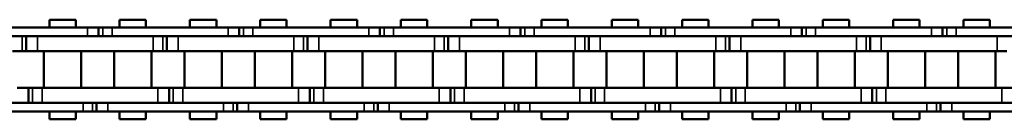
# Model space of a CAD drawing. Extents: x 4636 to 10369, y 352 to 3920.
# Drawn here: x 5709 to 5842, y 2123 to 2136 of the extents above; entities that cross this region are included whole.
import ezdxf

# ---------------------------------------------------------------- set-up
doc = ezdxf.new("R2010")
doc.units = 0
doc.layers.get('0').update_dxf_attribs({"lineweight": 25})
doc.layers.add('Sichtbar (ISO)', color=7, linetype='Continuous', lineweight=50)
doc.layers.add('Sichtbar schmal (ISO)', color=3, linetype='Continuous', lineweight=35)

# ---------------------------------------------------------------- blocks, each defined once
blk = doc.blocks.new('CDC-0252-1000-1-ACB-R_open_SR')
at = {"layer": 'Sichtbar (ISO)'}
for p, q in [((-491.4, 6.75), (-487.83, 6.75)), ((-491.4, 5.7), (-491.4, 6.75)), ((-491.4, 6.75), (-487.83, 6.75)), ((-491.4, 5.7), (-491.4, 6.75)), ((-487.83, 5.7), (-487.83, 6.75)), ((-487.83, 5.7), (-487.83, 6.75)), ((-481.88, 6.75), (-478.31, 6.75)), ((-481.88, 5.7), (-481.88, 6.75)), ((-478.31, 5.7), (-478.31, 6.75)), ((-472.35, 6.75), (-468.78, 6.75)), ((-472.35, 5.7), (-472.35, 6.75)), ((-472.35, 6.75), (-468.78, 6.75)), ((-472.35, 5.7), (-472.35, 6.75)), ((-468.78, 5.7), (-468.78, 6.75)), ((-468.78, 5.7), (-468.78, 6.75)), ((-462.83, 6.75), (-459.26, 6.75)), ((-462.83, 5.7), (-462.83, 6.75)), ((-459.26, 5.7), (-459.26, 6.75)), ((-453.3, 6.75), (-449.73, 6.75)), ((-453.3, 5.7), (-453.3, 6.75)), ((-453.3, 6.75), (-449.73, 6.75)), ((-453.3, 5.7), (-453.3, 6.75)), ((-449.73, 5.7), (-449.73, 6.75)), ((-449.73, 5.7), (-449.73, 6.75)), ((-443.78, 6.75), (-440.21, 6.75)), ((-443.78, 5.7), (-443.78, 6.75)), ((-440.21, 5.7), (-440.21, 6.75)), ((-434.25, 6.75), (-430.68, 6.75)), ((-434.25, 5.7), (-434.25, 6.75)), ((-434.25, 6.75), (-430.68, 6.75)), ((-434.25, 5.7), (-434.25, 6.75)), ((-430.68, 5.7), (-430.68, 6.75)), ((-430.68, 5.7), (-430.68, 6.75)), ((-424.73, 6.75), (-421.16, 6.75)), ((-424.73, 5.7), (-424.73, 6.75)), ((-421.16, 5.7), (-421.16, 6.75)), ((-415.2, 6.75), (-411.63, 6.75)), ((-415.2, 5.7), (-415.2, 6.75)), ((-415.2, 6.75), (-411.63, 6.75)), ((-415.2, 5.7), (-415.2, 6.75)), ((-411.63, 5.7), (-411.63, 6.75)), ((-411.63, 5.7), (-411.63, 6.75)), ((-405.68, 6.75), (-402.11, 6.75)), ((-405.68, 5.7), (-405.68, 6.75)), ((-402.11, 5.7), (-402.11, 6.75)), ((-396.15, 6.75), (-392.58, 6.75)), ((-396.15, 5.7), (-396.15, 6.75)), ((-396.15, 6.75), (-392.58, 6.75)), ((-396.15, 5.7), (-396.15, 6.75)), ((-392.58, 5.7), (-392.58, 6.75)), ((-392.58, 5.7), (-392.58, 6.75)), ((-386.63, 6.75), (-383.06, 6.75)), ((-386.63, 5.7), (-386.63, 6.75)), ((-383.06, 5.7), (-383.06, 6.75)), ((-377.1, 6.75), (-373.53, 6.75)), ((-377.1, 5.7), (-377.1, 6.75)), ((-377.1, 6.75), (-373.53, 6.75)), ((-377.1, 5.7), (-377.1, 6.75)), ((-373.53, 5.7), (-373.53, 6.75)), ((-373.53, 5.7), (-373.53, 6.75)), ((-367.58, 6.75), (-364.01, 6.75)), ((-367.58, 5.7), (-367.58, 6.75)), ((-364.01, 5.7), (-364.01, 6.75)), ((-486.22, 5.7), (-501.92, 5.7)), ((-486.22, 5.7), (-484.72, 5.7)), ((-486.22, 5.7), (-484.72, 5.7)), ((-484.72, 5.7), (-484.72, 4.5)), ((-484.72, 5.7), (-484.15, 5.7)), ((-484.72, 5.7), (-484.72, 4.5)), ((-484.72, 5.7), (-484.15, 5.7)), ((-484.15, 5.7), (-482.87, 5.7)), ((-484.15, 5.7), (-482.87, 5.7)), ((-482.62, 5.7), (-482.87, 5.7)), ((-467.17, 5.7), (-482.87, 5.7)), ((-467.17, 5.7), (-465.67, 5.7)), ((-467.17, 5.7), (-465.67, 5.7)), ((-465.67, 5.7), (-465.67, 4.5)), ((-465.67, 5.7), (-465.1, 5.7)), ((-465.67, 5.7), (-465.67, 4.5)), ((-465.67, 5.7), (-465.1, 5.7)), ((-465.1, 5.7), (-463.82, 5.7)), ((-465.1, 5.7), (-463.82, 5.7)), ((-463.57, 5.7), (-463.82, 5.7)), ((-448.12, 5.7), (-463.82, 5.7)), ((-448.12, 5.7), (-446.62, 5.7)), ((-448.12, 5.7), (-446.62, 5.7)), ((-446.62, 5.7), (-446.62, 4.5)), ((-446.62, 5.7), (-446.05, 5.7)), ((-446.62, 5.7), (-446.62, 4.5)), ((-446.62, 5.7), (-446.05, 5.7)), ((-446.05, 5.7), (-444.77, 5.7)), ((-446.05, 5.7), (-444.77, 5.7)), ((-444.52, 5.7), (-444.77, 5.7)), ((-429.07, 5.7), (-444.77, 5.7)), ((-429.07, 5.7), (-427.57, 5.7)), ((-429.07, 5.7), (-427.57, 5.7)), ((-427.57, 5.7), (-427.57, 4.5)), ((-427.57, 5.7), (-427, 5.7)), ((-427.57, 5.7), (-427.57, 4.5)), ((-427.57, 5.7), (-427, 5.7)), ((-427, 5.7), (-425.72, 5.7)), ((-427, 5.7), (-425.72, 5.7)), ((-425.47, 5.7), (-425.72, 5.7)), ((-421.16, 5.7), (-425.72, 5.7)), ((-410.02, 5.7), (-421.16, 5.7)), ((-410.02, 5.7), (-408.52, 5.7)), ((-410.02, 5.7), (-408.52, 5.7)), ((-408.52, 5.7), (-408.52, 4.5)), ((-408.52, 5.7), (-407.95, 5.7)), ((-408.52, 5.7), (-408.52, 4.5)), ((-408.52, 5.7), (-407.95, 5.7)), ((-407.95, 5.7), (-406.67, 5.7)), ((-407.95, 5.7), (-406.67, 5.7)), ((-406.42, 5.7), (-406.67, 5.7)), ((-390.97, 5.7), (-406.67, 5.7)), ((-390.97, 5.7), (-389.47, 5.7)), ((-390.97, 5.7), (-389.47, 5.7)), ((-389.47, 5.7), (-389.47, 4.5)), ((-389.47, 5.7), (-388.9, 5.7)), ((-389.47, 5.7), (-389.47, 4.5)), ((-389.47, 5.7), (-388.9, 5.7)), ((-388.9, 5.7), (-387.62, 5.7)), ((-388.9, 5.7), (-387.62, 5.7)), ((-387.37, 5.7), (-387.62, 5.7)), ((-371.92, 5.7), (-387.62, 5.7)), ((-371.92, 5.7), (-370.42, 5.7)), ((-371.92, 5.7), (-370.42, 5.7)), ((-370.42, 5.7), (-370.42, 4.5)), ((-370.42, 5.7), (-369.85, 5.7)), ((-370.42, 5.7), (-370.42, 4.5)), ((-370.42, 5.7), (-369.85, 5.7)), ((-369.85, 5.7), (-368.57, 5.7)), ((-369.85, 5.7), (-368.57, 5.7)), ((-368.32, 5.7), (-368.57, 5.7)), ((-352.87, 5.7), (-368.57, 5.7)), ((-501.92, 4.5), (-486.22, 4.5)), ((-494.52, 2.5), (-494.52, 4.5)), ((-494.52, 2.5), (-494.52, 4.5)), ((-482.62, 4.5), (-493.02, 4.5)), ((-477.32, 4.5), (-493.02, 4.5)), ((-482.87, 4.5), (-482.62, 4.5)), ((-482.87, 4.5), (-467.17, 4.5)), ((-475.47, 2.5), (-475.47, 4.5)), ((-475.47, 2.5), (-475.47, 4.5)), ((-463.57, 4.5), (-473.97, 4.5)), ((-458.27, 4.5), (-473.97, 4.5)), ((-463.82, 4.5), (-463.57, 4.5)), ((-463.82, 4.5), (-448.12, 4.5)), ((-456.42, 2.5), (-456.42, 4.5)), ((-456.42, 2.5), (-456.42, 4.5)), ((-444.52, 4.5), (-454.92, 4.5)), ((-439.22, 4.5), (-454.92, 4.5)), ((-444.77, 4.5), (-444.52, 4.5)), ((-444.77, 4.5), (-429.07, 4.5)), ((-437.37, 2.5), (-437.37, 4.5)), ((-437.37, 2.5), (-437.37, 4.5)), ((-425.47, 4.5), (-435.87, 4.5)), ((-421.16, 4.5), (-435.87, 4.5)), ((-425.72, 4.5), (-425.47, 4.5)), ((-425.72, 4.5), (-421.16, 4.5)), ((-420.17, 4.5), (-421.16, 4.5)), ((-421.16, 4.5), (-410.02, 4.5)), ((-418.32, 2.5), (-418.32, 4.5)), ((-418.32, 2.5), (-418.32, 4.5)), ((-406.42, 4.5), (-416.82, 4.5)), ((-401.12, 4.5), (-416.82, 4.5)), ((-406.67, 4.5), (-406.42, 4.5)), ((-406.67, 4.5), (-390.97, 4.5)), ((-399.27, 2.5), (-399.27, 4.5)), ((-399.27, 2.5), (-399.27, 4.5)), ((-387.37, 4.5), (-397.77, 4.5)), ((-382.07, 4.5), (-397.77, 4.5)), ((-387.62, 4.5), (-387.37, 4.5)), ((-387.62, 4.5), (-371.92, 4.5)), ((-380.22, 2.5), (-380.22, 4.5)), ((-380.22, 2.5), (-380.22, 4.5)), ((-368.32, 4.5), (-378.72, 4.5)), ((-363.02, 4.5), (-378.72, 4.5)), ((-368.57, 4.5), (-368.32, 4.5)), ((-368.57, 4.5), (-352.87, 4.5)), ((-495.09, 2.5), (-496.37, 2.5)), ((-494.52, 2.5), (-495.09, 2.5)), ((-494.52, 2.5), (-495.09, 2.5)), ((-493.02, 2.5), (-494.52, 2.5)), ((-493.02, 2.5), (-494.52, 2.5)), ((-493.02, 2.5), (-482.62, 2.5)), ((-493.02, 2.5), (-477.32, 2.5)), ((-492.16, -2.5), (-492.16, 2.5)), ((-492.16, -2.5), (-492.16, 2.5)), ((-487.08, -2.5), (-487.08, 2.5)), ((-487.08, -2.5), (-487.08, 2.5)), ((-482.63, -2.5), (-482.63, 2.5)), ((-477.55, -2.5), (-477.55, 2.5)), ((-476.04, 2.5), (-477.32, 2.5)), ((-475.47, 2.5), (-476.04, 2.5)), ((-475.47, 2.5), (-476.04, 2.5)), ((-473.97, 2.5), (-475.47, 2.5)), ((-473.97, 2.5), (-475.47, 2.5)), ((-473.97, 2.5), (-463.57, 2.5)), ((-473.97, 2.5), (-458.27, 2.5)), ((-473.11, -2.5), (-473.11, 2.5)), ((-473.11, -2.5), (-473.11, 2.5)), ((-468.03, -2.5), (-468.03, 2.5)), ((-468.03, -2.5), (-468.03, 2.5)), ((-463.58, -2.5), (-463.58, 2.5)), ((-458.5, -2.5), (-458.5, 2.5)), ((-456.99, 2.5), (-458.27, 2.5)), ((-456.42, 2.5), (-456.99, 2.5)), ((-456.42, 2.5), (-456.99, 2.5)), ((-454.92, 2.5), (-456.42, 2.5)), ((-454.92, 2.5), (-456.42, 2.5)), ((-454.92, 2.5), (-444.52, 2.5)), ((-454.92, 2.5), (-439.22, 2.5)), ((-454.06, -2.5), (-454.06, 2.5)), ((-454.06, -2.5), (-454.06, 2.5)), ((-448.98, -2.5), (-448.98, 2.5)), ((-448.98, -2.5), (-448.98, 2.5)), ((-444.53, -2.5), (-444.53, 2.5)), ((-439.45, -2.5), (-439.45, 2.5)), ((-437.94, 2.5), (-439.22, 2.5)), ((-437.37, 2.5), (-437.94, 2.5)), ((-437.37, 2.5), (-437.94, 2.5)), ((-435.87, 2.5), (-437.37, 2.5)), ((-435.87, 2.5), (-437.37, 2.5)), ((-435.87, 2.5), (-425.47, 2.5)), ((-435.87, 2.5), (-421.16, 2.5)), ((-435.01, -2.5), (-435.01, 2.5)), ((-435.01, -2.5), (-435.01, 2.5)), ((-429.93, -2.5), (-429.93, 2.5)), ((-429.93, -2.5), (-429.93, 2.5)), ((-425.48, -2.5), (-425.48, 2.5)), ((-421.16, 2.5), (-420.17, 2.5)), ((-420.4, -2.5), (-420.4, 2.5)), ((-418.89, 2.5), (-420.17, 2.5)), ((-418.32, 2.5), (-418.89, 2.5)), ((-418.32, 2.5), (-418.89, 2.5)), ((-416.82, 2.5), (-418.32, 2.5)), ((-416.82, 2.5), (-418.32, 2.5)), ((-416.82, 2.5), (-406.42, 2.5)), ((-416.82, 2.5), (-401.12, 2.5)), ((-415.96, -2.5), (-415.96, 2.5)), ((-415.96, -2.5), (-415.96, 2.5)), ((-410.88, -2.5), (-410.88, 2.5)), ((-410.88, -2.5), (-410.88, 2.5)), ((-406.43, -2.5), (-406.43, 2.5)), ((-401.35, -2.5), (-401.35, 2.5)), ((-399.84, 2.5), (-401.12, 2.5)), ((-399.27, 2.5), (-399.84, 2.5)), ((-399.27, 2.5), (-399.84, 2.5)), ((-397.77, 2.5), (-399.27, 2.5)), ((-397.77, 2.5), (-399.27, 2.5)), ((-397.77, 2.5), (-387.37, 2.5)), ((-397.77, 2.5), (-382.07, 2.5)), ((-396.91, -2.5), (-396.91, 2.5)), ((-396.91, -2.5), (-396.91, 2.5)), ((-391.83, -2.5), (-391.83, 2.5)), ((-391.83, -2.5), (-391.83, 2.5)), ((-387.38, -2.5), (-387.38, 2.5)), ((-382.3, -2.5), (-382.3, 2.5)), ((-380.79, 2.5), (-382.07, 2.5)), ((-380.22, 2.5), (-380.79, 2.5)), ((-380.22, 2.5), (-380.79, 2.5)), ((-378.72, 2.5), (-380.22, 2.5)), ((-378.72, 2.5), (-380.22, 2.5)), ((-378.72, 2.5), (-368.32, 2.5)), ((-378.72, 2.5), (-363.02, 2.5)), ((-377.86, -2.5), (-377.86, 2.5)), ((-377.86, -2.5), (-377.86, 2.5)), ((-372.78, -2.5), (-372.78, 2.5)), ((-372.78, -2.5), (-372.78, 2.5)), ((-368.33, -2.5), (-368.33, 2.5)), ((-363.25, -2.5), (-363.25, 2.5)), ((-361.74, 2.5), (-363.02, 2.5)), ((-495.74, -2.5), (-494.24, -2.5)), ((-494.24, -2.5), (-494.24, -4.5)), ((-494.24, -2.5), (-493.67, -2.5)), ((-494.24, -2.5), (-494.24, -4.5)), ((-494.24, -2.5), (-493.67, -2.5)), ((-493.67, -2.5), (-492.39, -2.5)), ((-493.67, -2.5), (-492.39, -2.5)), ((-482.62, -2.5), (-492.39, -2.5)), ((-476.69, -2.5), (-492.39, -2.5)), ((-476.69, -2.5), (-475.19, -2.5)), ((-475.19, -2.5), (-475.19, -4.5)), ((-475.19, -2.5), (-474.62, -2.5)), ((-475.19, -2.5), (-475.19, -4.5)), ((-475.19, -2.5), (-474.62, -2.5)), ((-474.62, -2.5), (-473.34, -2.5)), ((-474.62, -2.5), (-473.34, -2.5)), ((-463.57, -2.5), (-473.34, -2.5)), ((-457.64, -2.5), (-473.34, -2.5)), ((-457.64, -2.5), (-456.14, -2.5)), ((-456.14, -2.5), (-456.14, -4.5)), ((-456.14, -2.5), (-455.57, -2.5)), ((-456.14, -2.5), (-456.14, -4.5)), ((-456.14, -2.5), (-455.57, -2.5)), ((-455.57, -2.5), (-454.29, -2.5)), ((-455.57, -2.5), (-454.29, -2.5)), ((-444.52, -2.5), (-454.29, -2.5)), ((-438.59, -2.5), (-454.29, -2.5)), ((-438.59, -2.5), (-437.09, -2.5)), ((-437.09, -2.5), (-437.09, -4.5)), ((-437.09, -2.5), (-436.52, -2.5)), ((-437.09, -2.5), (-437.09, -4.5)), ((-437.09, -2.5), (-436.52, -2.5)), ((-436.52, -2.5), (-435.24, -2.5)), ((-436.52, -2.5), (-435.24, -2.5)), ((-425.47, -2.5), (-435.24, -2.5)), ((-421.16, -2.5), (-435.24, -2.5)), ((-419.54, -2.5), (-421.16, -2.5)), ((-419.54, -2.5), (-418.04, -2.5)), ((-418.04, -2.5), (-418.04, -4.5)), ((-418.04, -2.5), (-417.47, -2.5)), ((-418.04, -2.5), (-418.04, -4.5)), ((-418.04, -2.5), (-417.47, -2.5)), ((-417.47, -2.5), (-416.19, -2.5)), ((-417.47, -2.5), (-416.19, -2.5)), ((-406.42, -2.5), (-416.19, -2.5)), ((-400.49, -2.5), (-416.19, -2.5)), ((-400.49, -2.5), (-398.99, -2.5)), ((-398.99, -2.5), (-398.99, -4.5)), ((-398.99, -2.5), (-398.42, -2.5)), ((-398.99, -2.5), (-398.99, -4.5)), ((-398.99, -2.5), (-398.42, -2.5)), ((-398.42, -2.5), (-397.14, -2.5)), ((-398.42, -2.5), (-397.14, -2.5)), ((-387.37, -2.5), (-397.14, -2.5)), ((-381.44, -2.5), (-397.14, -2.5)), ((-381.44, -2.5), (-379.94, -2.5)), ((-379.94, -2.5), (-379.94, -4.5)), ((-379.94, -2.5), (-379.37, -2.5)), ((-379.94, -2.5), (-379.94, -4.5)), ((-379.94, -2.5), (-379.37, -2.5)), ((-379.37, -2.5), (-378.09, -2.5)), ((-379.37, -2.5), (-378.09, -2.5)), ((-368.32, -2.5), (-378.09, -2.5)), ((-362.39, -2.5), (-378.09, -2.5)), ((-362.39, -2.5), (-360.89, -2.5)), ((-486.84, -4.5), (-502.54, -4.5)), ((-492.39, -4.5), (-482.62, -4.5)), ((-492.39, -4.5), (-476.69, -4.5)), ((-484.99, -5.7), (-484.99, -4.5)), ((-484.99, -5.7), (-484.99, -4.5)), ((-482.62, -4.5), (-483.49, -4.5)), ((-467.79, -4.5), (-483.49, -4.5)), ((-473.34, -4.5), (-463.57, -4.5)), ((-473.34, -4.5), (-457.64, -4.5)), ((-465.94, -5.7), (-465.94, -4.5)), ((-465.94, -5.7), (-465.94, -4.5)), ((-463.57, -4.5), (-464.44, -4.5)), ((-448.74, -4.5), (-464.44, -4.5)), ((-454.29, -4.5), (-444.52, -4.5)), ((-454.29, -4.5), (-438.59, -4.5)), ((-446.89, -5.7), (-446.89, -4.5)), ((-446.89, -5.7), (-446.89, -4.5)), ((-444.52, -4.5), (-445.39, -4.5)), ((-429.69, -4.5), (-445.39, -4.5)), ((-435.24, -4.5), (-425.47, -4.5)), ((-435.24, -4.5), (-421.16, -4.5)), ((-427.84, -5.7), (-427.84, -4.5)), ((-427.84, -5.7), (-427.84, -4.5)), ((-425.47, -4.5), (-426.34, -4.5)), ((-421.16, -4.5), (-426.34, -4.5)), ((-421.16, -4.5), (-419.54, -4.5)), ((-410.64, -4.5), (-421.16, -4.5)), ((-416.19, -4.5), (-406.42, -4.5)), ((-416.19, -4.5), (-400.49, -4.5)), ((-408.79, -5.7), (-408.79, -4.5)), ((-408.79, -5.7), (-408.79, -4.5)), ((-406.42, -4.5), (-407.29, -4.5)), ((-391.59, -4.5), (-407.29, -4.5)), ((-397.14, -4.5), (-387.37, -4.5)), ((-397.14, -4.5), (-381.44, -4.5)), ((-389.74, -5.7), (-389.74, -4.5)), ((-389.74, -5.7), (-389.74, -4.5)), ((-387.37, -4.5), (-388.24, -4.5)), ((-372.54, -4.5), (-388.24, -4.5)), ((-378.09, -4.5), (-368.32, -4.5)), ((-378.09, -4.5), (-362.39, -4.5)), ((-370.69, -5.7), (-370.69, -4.5)), ((-370.69, -5.7), (-370.69, -4.5)), ((-368.32, -4.5), (-369.19, -4.5)), ((-353.49, -4.5), (-369.19, -4.5)), ((-502.54, -5.7), (-486.84, -5.7)), ((-491.4, -6.75), (-491.4, -5.7)), ((-491.4, -6.75), (-491.4, -5.7)), ((-487.83, -6.75), (-487.83, -5.7)), ((-487.83, -6.75), (-487.83, -5.7)), ((-485.56, -5.7), (-486.84, -5.7)), ((-485.56, -5.7), (-486.84, -5.7)), ((-484.99, -5.7), (-485.56, -5.7)), ((-484.99, -5.7), (-485.56, -5.7)), ((-483.49, -5.7), (-484.99, -5.7)), ((-483.49, -5.7), (-484.99, -5.7)), ((-483.49, -5.7), (-482.62, -5.7)), ((-483.49, -5.7), (-467.79, -5.7)), ((-481.88, -6.75), (-481.88, -5.7)), ((-478.31, -6.75), (-478.31, -5.7)), ((-472.35, -6.75), (-472.35, -5.7)), ((-472.35, -6.75), (-472.35, -5.7)), ((-468.78, -6.75), (-468.78, -5.7)), ((-468.78, -6.75), (-468.78, -5.7)), ((-466.51, -5.7), (-467.79, -5.7)), ((-466.51, -5.7), (-467.79, -5.7)), ((-465.94, -5.7), (-466.51, -5.7)), ((-465.94, -5.7), (-466.51, -5.7)), ((-464.44, -5.7), (-465.94, -5.7)), ((-464.44, -5.7), (-465.94, -5.7)), ((-464.44, -5.7), (-463.57, -5.7)), ((-464.44, -5.7), (-448.74, -5.7)), ((-462.83, -6.75), (-462.83, -5.7)), ((-459.26, -6.75), (-459.26, -5.7)), ((-453.3, -6.75), (-453.3, -5.7)), ((-453.3, -6.75), (-453.3, -5.7)), ((-449.73, -6.75), (-449.73, -5.7)), ((-449.73, -6.75), (-449.73, -5.7)), ((-447.46, -5.7), (-448.74, -5.7)), ((-447.46, -5.7), (-448.74, -5.7)), ((-446.89, -5.7), (-447.46, -5.7)), ((-446.89, -5.7), (-447.46, -5.7)), ((-445.39, -5.7), (-446.89, -5.7)), ((-445.39, -5.7), (-446.89, -5.7)), ((-445.39, -5.7), (-444.52, -5.7)), ((-445.39, -5.7), (-429.69, -5.7)), ((-443.78, -6.75), (-443.78, -5.7)), ((-440.21, -6.75), (-440.21, -5.7)), ((-434.25, -6.75), (-434.25, -5.7)), ((-434.25, -6.75), (-434.25, -5.7)), ((-430.68, -6.75), (-430.68, -5.7)), ((-430.68, -6.75), (-430.68, -5.7)), ((-428.41, -5.7), (-429.69, -5.7)), ((-428.41, -5.7), (-429.69, -5.7)), ((-427.84, -5.7), (-428.41, -5.7)), ((-427.84, -5.7), (-428.41, -5.7)), ((-426.34, -5.7), (-427.84, -5.7)), ((-426.34, -5.7), (-427.84, -5.7)), ((-426.34, -5.7), (-425.47, -5.7)), ((-426.34, -5.7), (-421.16, -5.7)), ((-424.73, -6.75), (-424.73, -5.7)), ((-421.16, -6.75), (-421.16, -5.7)), ((-421.16, -5.7), (-410.64, -5.7)), ((-415.2, -6.75), (-415.2, -5.7)), ((-415.2, -6.75), (-415.2, -5.7)), ((-411.63, -6.75), (-411.63, -5.7)), ((-411.63, -6.75), (-411.63, -5.7)), ((-409.36, -5.7), (-410.64, -5.7)), ((-409.36, -5.7), (-410.64, -5.7)), ((-408.79, -5.7), (-409.36, -5.7)), ((-408.79, -5.7), (-409.36, -5.7)), ((-407.29, -5.7), (-408.79, -5.7)), ((-407.29, -5.7), (-408.79, -5.7)), ((-407.29, -5.7), (-406.42, -5.7)), ((-407.29, -5.7), (-391.59, -5.7)), ((-405.68, -6.75), (-405.68, -5.7)), ((-402.11, -6.75), (-402.11, -5.7)), ((-396.15, -6.75), (-396.15, -5.7)), ((-396.15, -6.75), (-396.15, -5.7)), ((-392.58, -6.75), (-392.58, -5.7)), ((-392.58, -6.75), (-392.58, -5.7)), ((-390.31, -5.7), (-391.59, -5.7)), ((-390.31, -5.7), (-391.59, -5.7)), ((-389.74, -5.7), (-390.31, -5.7)), ((-389.74, -5.7), (-390.31, -5.7)), ((-388.24, -5.7), (-389.74, -5.7)), ((-388.24, -5.7), (-389.74, -5.7)), ((-388.24, -5.7), (-387.37, -5.7)), ((-388.24, -5.7), (-372.54, -5.7)), ((-386.63, -6.75), (-386.63, -5.7)), ((-383.06, -6.75), (-383.06, -5.7)), ((-377.1, -6.75), (-377.1, -5.7)), ((-377.1, -6.75), (-377.1, -5.7)), ((-373.53, -6.75), (-373.53, -5.7)), ((-373.53, -6.75), (-373.53, -5.7)), ((-371.26, -5.7), (-372.54, -5.7)), ((-371.26, -5.7), (-372.54, -5.7)), ((-370.69, -5.7), (-371.26, -5.7)), ((-370.69, -5.7), (-371.26, -5.7)), ((-369.19, -5.7), (-370.69, -5.7)), ((-369.19, -5.7), (-370.69, -5.7)), ((-369.19, -5.7), (-368.32, -5.7)), ((-369.19, -5.7), (-353.49, -5.7)), ((-367.58, -6.75), (-367.58, -5.7)), ((-364.01, -6.75), (-364.01, -5.7)), ((-491.4, -6.75), (-487.83, -6.75)), ((-491.4, -6.75), (-487.83, -6.75)), ((-481.88, -6.75), (-478.31, -6.75)), ((-472.35, -6.75), (-468.78, -6.75)), ((-472.35, -6.75), (-468.78, -6.75)), ((-462.83, -6.75), (-459.26, -6.75)), ((-453.3, -6.75), (-449.73, -6.75)), ((-453.3, -6.75), (-449.73, -6.75)), ((-443.78, -6.75), (-440.21, -6.75)), ((-434.25, -6.75), (-430.68, -6.75)), ((-434.25, -6.75), (-430.68, -6.75)), ((-424.73, -6.75), (-421.16, -6.75)), ((-415.2, -6.75), (-411.63, -6.75)), ((-415.2, -6.75), (-411.63, -6.75)), ((-405.68, -6.75), (-402.11, -6.75)), ((-396.15, -6.75), (-392.58, -6.75)), ((-396.15, -6.75), (-392.58, -6.75)), ((-386.63, -6.75), (-383.06, -6.75)), ((-377.1, -6.75), (-373.53, -6.75)), ((-377.1, -6.75), (-373.53, -6.75)), ((-367.58, -6.75), (-364.01, -6.75))]:
    blk.add_line(p, q, dxfattribs=at)
at = {"layer": 'Sichtbar schmal (ISO)'}
for p, q in [((-486.22, 5.7), (-486.22, 4.5)), ((-486.22, 5.7), (-486.22, 4.5)), ((-484.15, 5.7), (-484.15, 4.5)), ((-484.15, 5.7), (-484.15, 4.5)), ((-482.87, 5.7), (-482.87, 4.5)), ((-482.87, 5.7), (-482.87, 4.5)), ((-467.17, 5.7), (-467.17, 4.5)), ((-467.17, 5.7), (-467.17, 4.5)), ((-465.1, 5.7), (-465.1, 4.5)), ((-465.1, 5.7), (-465.1, 4.5)), ((-463.82, 5.7), (-463.82, 4.5)), ((-463.82, 5.7), (-463.82, 4.5)), ((-448.12, 5.7), (-448.12, 4.5)), ((-448.12, 5.7), (-448.12, 4.5)), ((-446.05, 5.7), (-446.05, 4.5)), ((-446.05, 5.7), (-446.05, 4.5)), ((-444.77, 5.7), (-444.77, 4.5)), ((-444.77, 5.7), (-444.77, 4.5)), ((-429.07, 5.7), (-429.07, 4.5)), ((-429.07, 5.7), (-429.07, 4.5)), ((-427, 5.7), (-427, 4.5)), ((-427, 5.7), (-427, 4.5)), ((-425.72, 5.7), (-425.72, 4.5)), ((-425.72, 5.7), (-425.72, 4.5)), ((-410.02, 5.7), (-410.02, 4.5)), ((-410.02, 5.7), (-410.02, 4.5)), ((-407.95, 5.7), (-407.95, 4.5)), ((-407.95, 5.7), (-407.95, 4.5)), ((-406.67, 5.7), (-406.67, 4.5)), ((-406.67, 5.7), (-406.67, 4.5)), ((-390.97, 5.7), (-390.97, 4.5)), ((-390.97, 5.7), (-390.97, 4.5)), ((-388.9, 5.7), (-388.9, 4.5)), ((-388.9, 5.7), (-388.9, 4.5)), ((-387.62, 5.7), (-387.62, 4.5)), ((-387.62, 5.7), (-387.62, 4.5)), ((-371.92, 5.7), (-371.92, 4.5)), ((-371.92, 5.7), (-371.92, 4.5)), ((-369.85, 5.7), (-369.85, 4.5)), ((-369.85, 5.7), (-369.85, 4.5)), ((-368.57, 5.7), (-368.57, 4.5)), ((-368.57, 5.7), (-368.57, 4.5)), ((-495.09, 2.5), (-495.09, 4.5)), ((-495.09, 2.5), (-495.09, 4.5)), ((-493.02, 2.5), (-493.02, 4.5)), ((-493.02, 2.5), (-493.02, 4.5)), ((-477.32, 2.5), (-477.32, 4.5)), ((-476.04, 2.5), (-476.04, 4.5)), ((-476.04, 2.5), (-476.04, 4.5)), ((-473.97, 2.5), (-473.97, 4.5)), ((-473.97, 2.5), (-473.97, 4.5)), ((-458.27, 2.5), (-458.27, 4.5)), ((-456.99, 2.5), (-456.99, 4.5)), ((-456.99, 2.5), (-456.99, 4.5)), ((-454.92, 2.5), (-454.92, 4.5)), ((-454.92, 2.5), (-454.92, 4.5)), ((-439.22, 2.5), (-439.22, 4.5)), ((-437.94, 2.5), (-437.94, 4.5)), ((-437.94, 2.5), (-437.94, 4.5)), ((-435.87, 2.5), (-435.87, 4.5)), ((-435.87, 2.5), (-435.87, 4.5)), ((-420.17, 2.5), (-420.17, 4.5)), ((-418.89, 2.5), (-418.89, 4.5)), ((-418.89, 2.5), (-418.89, 4.5)), ((-416.82, 2.5), (-416.82, 4.5)), ((-416.82, 2.5), (-416.82, 4.5)), ((-401.12, 2.5), (-401.12, 4.5)), ((-399.84, 2.5), (-399.84, 4.5)), ((-399.84, 2.5), (-399.84, 4.5)), ((-397.77, 2.5), (-397.77, 4.5)), ((-397.77, 2.5), (-397.77, 4.5)), ((-382.07, 2.5), (-382.07, 4.5)), ((-380.79, 2.5), (-380.79, 4.5)), ((-380.79, 2.5), (-380.79, 4.5)), ((-378.72, 2.5), (-378.72, 4.5)), ((-378.72, 2.5), (-378.72, 4.5)), ((-363.02, 2.5), (-363.02, 4.5)), ((-493.67, -2.5), (-493.67, -4.5)), ((-493.67, -2.5), (-493.67, -4.5)), ((-492.39, -2.5), (-492.39, -4.5)), ((-492.39, -2.5), (-492.39, -4.5)), ((-476.69, -2.5), (-476.69, -4.5)), ((-474.62, -2.5), (-474.62, -4.5)), ((-474.62, -2.5), (-474.62, -4.5)), ((-473.34, -2.5), (-473.34, -4.5)), ((-473.34, -2.5), (-473.34, -4.5)), ((-457.64, -2.5), (-457.64, -4.5)), ((-455.57, -2.5), (-455.57, -4.5)), ((-455.57, -2.5), (-455.57, -4.5)), ((-454.29, -2.5), (-454.29, -4.5)), ((-454.29, -2.5), (-454.29, -4.5)), ((-438.59, -2.5), (-438.59, -4.5)), ((-436.52, -2.5), (-436.52, -4.5)), ((-436.52, -2.5), (-436.52, -4.5)), ((-435.24, -2.5), (-435.24, -4.5)), ((-435.24, -2.5), (-435.24, -4.5)), ((-419.54, -2.5), (-419.54, -4.5)), ((-417.47, -2.5), (-417.47, -4.5)), ((-417.47, -2.5), (-417.47, -4.5)), ((-416.19, -2.5), (-416.19, -4.5)), ((-416.19, -2.5), (-416.19, -4.5)), ((-400.49, -2.5), (-400.49, -4.5)), ((-398.42, -2.5), (-398.42, -4.5)), ((-398.42, -2.5), (-398.42, -4.5)), ((-397.14, -2.5), (-397.14, -4.5)), ((-397.14, -2.5), (-397.14, -4.5)), ((-381.44, -2.5), (-381.44, -4.5)), ((-379.37, -2.5), (-379.37, -4.5)), ((-379.37, -2.5), (-379.37, -4.5)), ((-378.09, -2.5), (-378.09, -4.5)), ((-378.09, -2.5), (-378.09, -4.5)), ((-362.39, -2.5), (-362.39, -4.5)), ((-486.84, -5.7), (-486.84, -4.5)), ((-486.84, -5.7), (-486.84, -4.5)), ((-485.56, -5.7), (-485.56, -4.5)), ((-485.56, -5.7), (-485.56, -4.5)), ((-483.49, -5.7), (-483.49, -4.5)), ((-483.49, -5.7), (-483.49, -4.5)), ((-467.79, -5.7), (-467.79, -4.5)), ((-467.79, -5.7), (-467.79, -4.5)), ((-466.51, -5.7), (-466.51, -4.5)), ((-466.51, -5.7), (-466.51, -4.5)), ((-464.44, -5.7), (-464.44, -4.5)), ((-464.44, -5.7), (-464.44, -4.5)), ((-448.74, -5.7), (-448.74, -4.5)), ((-448.74, -5.7), (-448.74, -4.5)), ((-447.46, -5.7), (-447.46, -4.5)), ((-447.46, -5.7), (-447.46, -4.5)), ((-445.39, -5.7), (-445.39, -4.5)), ((-445.39, -5.7), (-445.39, -4.5)), ((-429.69, -5.7), (-429.69, -4.5)), ((-429.69, -5.7), (-429.69, -4.5)), ((-428.41, -5.7), (-428.41, -4.5)), ((-428.41, -5.7), (-428.41, -4.5)), ((-426.34, -5.7), (-426.34, -4.5)), ((-426.34, -5.7), (-426.34, -4.5)), ((-410.64, -5.7), (-410.64, -4.5)), ((-410.64, -5.7), (-410.64, -4.5)), ((-409.36, -5.7), (-409.36, -4.5)), ((-409.36, -5.7), (-409.36, -4.5)), ((-407.29, -5.7), (-407.29, -4.5)), ((-407.29, -5.7), (-407.29, -4.5)), ((-391.59, -5.7), (-391.59, -4.5)), ((-391.59, -5.7), (-391.59, -4.5)), ((-390.31, -5.7), (-390.31, -4.5)), ((-390.31, -5.7), (-390.31, -4.5)), ((-388.24, -5.7), (-388.24, -4.5)), ((-388.24, -5.7), (-388.24, -4.5)), ((-372.54, -5.7), (-372.54, -4.5)), ((-372.54, -5.7), (-372.54, -4.5)), ((-371.26, -5.7), (-371.26, -4.5)), ((-371.26, -5.7), (-371.26, -4.5)), ((-369.19, -5.7), (-369.19, -4.5)), ((-369.19, -5.7), (-369.19, -4.5))]:
    blk.add_line(p, q, dxfattribs=at)

msp = doc.modelspace()

# ---------------------------------------------------------------- block references
msp.add_blockref('CDC-0252-1000-1-ACB-R_open_SR', (6203.98, 2129.481))

doc.saveas('drawing.dxf')
